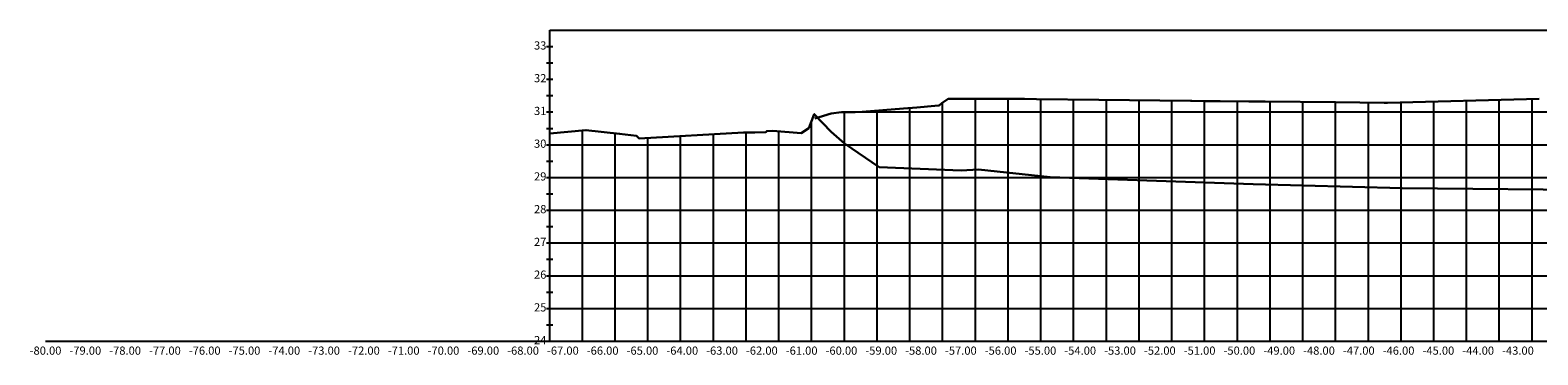
# Model space of a CAD drawing. Units: metres. Extents: x 560687 to 562623, y 9606064 to 9606896.
# Drawn here: x 561850 to 561896, y 9606425 to 9606434 of the extents above; entities that cross this region are included whole.
import ezdxf

# ---------------------------------------------------------------- set-up
doc = ezdxf.new("R2010")
doc.units = ezdxf.units.M
for name, color, linetype in [('C-ROAD-PROF-TTLB', 5, 'Continuous'), ('C-ROAD-SECT-GRID', 7, 'Continuous'), ('C-ROAD-SECT-TEXT', 92, 'Continuous'), ('C-ROAD-SECT-TICK', 7, 'Continuous'), ('SEcciones', 96, 'Continuous')]:
    doc.layers.add(name, color=color, linetype=linetype)
doc.styles.get("Standard").update_dxf_attribs({"font": 'arial.ttf'})

msp = doc.modelspace()

# ---------------------------------------------------------------- linework, layer by layer
at = {"layer": 'C-ROAD-PROF-TTLB', "color": 132, "linetype": 'Continuous', "lineweight": -3}
for p, q in [((561865.812, 9606424.974), (561865.812, 9606434.474)), ((561865.812, 9606434.474), (562025.812, 9606434.474)), ((561865.812, 9606424.974), (562025.812, 9606424.974))]:
    msp.add_line(p, q, dxfattribs=at)
at = {"layer": 'C-ROAD-SECT-GRID', "color": 251, "linetype": 'Continuous', "lineweight": -3}
for p, q in [((561877.812, 9606424.974), (561877.812, 9606432.257)), ((561878.812, 9606424.974), (561878.812, 9606432.376)), ((561879.812, 9606424.974), (561879.812, 9606432.373)), ((561880.812, 9606424.974), (561880.812, 9606432.368)), ((561881.812, 9606424.974), (561881.812, 9606432.354)), ((561882.812, 9606424.974), (561882.812, 9606432.34)), ((561883.812, 9606424.974), (561883.812, 9606432.328)), ((561884.812, 9606424.974), (561884.812, 9606432.317)), ((561885.812, 9606424.974), (561885.812, 9606432.308)), ((561886.812, 9606424.974), (561886.812, 9606432.299)), ((561887.812, 9606424.974), (561887.812, 9606432.289)), ((561888.812, 9606424.974), (561888.812, 9606432.279)), ((561889.812, 9606424.974), (561889.812, 9606432.269)), ((561890.812, 9606424.974), (561890.812, 9606432.26)), ((561891.812, 9606424.974), (561891.812, 9606432.266)), ((561892.812, 9606424.974), (561892.812, 9606432.291)), ((561893.812, 9606424.974), (561893.812, 9606432.317)), ((561894.812, 9606424.974), (561894.812, 9606432.343)), ((561895.812, 9606424.974), (561895.812, 9606432.368)), ((561873.812, 9606424.974), (561873.812, 9606431.704)), ((561874.812, 9606424.974), (561874.812, 9606431.973)), ((561875.356, 9606431.974), (561985.933, 9606431.974)), ((561875.812, 9606424.974), (561875.812, 9606432.011)), ((561876.812, 9606424.974), (561876.812, 9606432.093)), ((561865.812, 9606424.974), (561865.812, 9606431.321)), ((561866.812, 9606424.974), (561866.812, 9606431.412)), ((561867.812, 9606424.974), (561867.812, 9606431.324)), ((561869.812, 9606424.974), (561869.812, 9606431.235)), ((561870.812, 9606424.974), (561870.812, 9606431.294)), ((561871.812, 9606424.974), (561871.812, 9606431.349)), ((561872.812, 9606424.974), (561872.812, 9606431.387)), ((561865.812, 9606430.974), (561991.703, 9606430.974)), ((561868.812, 9606424.974), (561868.812, 9606431.175)), ((561865.812, 9606429.974), (561997.921, 9606429.974)), ((561865.812, 9606428.974), (562011.911, 9606428.974)), ((561865.812, 9606427.974), (562013.877, 9606427.974)), ((561865.812, 9606426.974), (562025.812, 9606426.974)), ((561865.812, 9606425.974), (562025.812, 9606425.974)), ((561865.812, 9606424.974), (562025.812, 9606424.974))]:
    msp.add_line(p, q, dxfattribs=at)
at = {"layer": 'C-ROAD-SECT-TEXT', "color": 96, "linetype": 'Continuous', "lineweight": -3}
msp.add_line((561850.417, 9606424.974), (561931.812, 9606424.974), dxfattribs=at)
at = {"layer": 'C-ROAD-SECT-TICK', "color": 251, "linetype": 'Continuous', "lineweight": -3}
for p, q in [((561865.712, 9606433.974), (561865.912, 9606433.974)), ((561865.712, 9606433.474), (561865.912, 9606433.474)), ((561865.712, 9606432.974), (561865.912, 9606432.974)), ((561865.712, 9606432.474), (561865.912, 9606432.474)), ((561865.712, 9606431.974), (561865.912, 9606431.974)), ((561865.712, 9606431.474), (561865.912, 9606431.474)), ((561865.712, 9606430.974), (561865.912, 9606430.974)), ((561865.712, 9606430.474), (561865.912, 9606430.474)), ((561865.712, 9606429.974), (561865.912, 9606429.974)), ((561865.712, 9606429.474), (561865.912, 9606429.474)), ((561865.712, 9606428.974), (561865.912, 9606428.974)), ((561865.712, 9606428.474), (561865.912, 9606428.474)), ((561865.712, 9606427.974), (561865.912, 9606427.974)), ((561865.712, 9606427.474), (561865.912, 9606427.474)), ((561865.712, 9606426.974), (561865.912, 9606426.974)), ((561865.712, 9606426.474), (561865.912, 9606426.474)), ((561865.712, 9606425.974), (561865.912, 9606425.974)), ((561865.712, 9606425.474), (561865.912, 9606425.474)), ((561865.712, 9606424.974), (561865.912, 9606424.974))]:
    msp.add_line(p, q, dxfattribs=at)
at = {"layer": 'SEcciones', "color": 70, "linetype": 'Continuous', "lineweight": 30}
for points in [[(561873.913, 9606431.774), (561874.404, 9606431.93), (561874.413, 9606431.932), (561874.725, 9606431.973), (561874.726, 9606431.973), (561874.728, 9606431.973), (561874.976, 9606431.973), (561875.117, 9606431.973), (561875.124, 9606431.973), (561875.144, 9606431.973), (561875.356, 9606431.974), (561876.62, 9606432.077), (561877.024, 9606432.112), (561877.577, 9606432.162), (561877.692, 9606432.174), (561877.715, 9606432.186), (561877.789, 9606432.241), (561877.98, 9606432.374), (561878.229, 9606432.375), (561878.774, 9606432.376), (561879.546, 9606432.374), (561879.565, 9606432.374), (561879.566, 9606432.374), (561880.317, 9606432.371), (561880.674, 9606432.37), (561882.581, 9606432.343), (561885.382, 9606432.31), (561885.423, 9606432.31), (561885.835, 9606432.308), (561886.282, 9606432.305), (561887.165, 9606432.295), (561887.201, 9606432.295), (561887.435, 9606432.293), (561887.515, 9606432.292), (561887.661, 9606432.291), (561889.804, 9606432.269), (561891.291, 9606432.255), (561891.401, 9606432.255), (561896.026, 9606432.374)], [(561865.812, 9606431.321), (561866.917, 9606431.422), (561867.947, 9606431.31), (561868.467, 9606431.244), (561868.548, 9606431.16), (561871.734, 9606431.349), (561872.074, 9606431.348), (561872.41, 9606431.357), (561872.441, 9606431.393), (561872.622, 9606431.402), (561873.491, 9606431.332), (561873.722, 9606431.478), (561873.894, 9606431.912), (561874.406, 9606431.372), (561874.814, 9606431.012), (561875.874, 9606430.293), (561878.381, 9606430.183), (561878.906, 9606430.221), (561881.096, 9606429.987), (561887.296, 9606429.771), (561891.846, 9606429.65), (561898.313, 9606429.583)]]:
    msp.add_lwpolyline(points, dxfattribs=at)

# ---------------------------------------------------------------- texts
at = {"layer": 'C-ROAD-SECT-TEXT', "color": 142, "linetype": 'Continuous', "lineweight": -3, "char_height": 0.25, "attachment_point": 6}
for s, insert in [('33', (561865.712, 9606433.974)), ('32', (561865.712, 9606432.974)), ('31', (561865.712, 9606431.974)), ('30', (561865.712, 9606430.974)), ('29', (561865.712, 9606429.974)), ('28', (561865.712, 9606428.974)), ('27', (561865.712, 9606427.974)), ('26', (561865.712, 9606426.974)), ('25', (561865.712, 9606425.974)), ('24', (561865.712, 9606424.974))]:
    msp.add_mtext(s, dxfattribs=dict(at, insert=insert))
at = {"layer": 'C-ROAD-SECT-TEXT', "color": 200, "linetype": 'Continuous', "lineweight": -3, "char_height": 0.25, "attachment_point": 2}
for s, insert in [('{\\fCentury Gothic|b0|i0|c0|p15;\\C144;\\c10845184;-80.00}', (561850.417, 9606424.81)), ('{\\fCentury Gothic|b0|i0|c0|p15;\\C144;\\c10845184;-79.00}', (561851.632, 9606424.81)), ('{\\fCentury Gothic|b0|i0|c0|p15;\\C144;\\c10845184;-78.00}', (561852.847, 9606424.81)), ('{\\fCentury Gothic|b0|i0|c0|p15;\\C144;\\c10845184;-77.00}', (561854.062, 9606424.81)), ('{\\fCentury Gothic|b0|i0|c0|p15;\\C144;\\c10845184;-76.00}', (561855.278, 9606424.81)), ('{\\fCentury Gothic|b0|i0|c0|p15;\\C144;\\c10845184;-75.00}', (561856.493, 9606424.81)), ('{\\fCentury Gothic|b0|i0|c0|p15;\\C144;\\c10845184;-74.00}', (561857.708, 9606424.81)), ('{\\fCentury Gothic|b0|i0|c0|p15;\\C144;\\c10845184;-73.00}', (561858.923, 9606424.81)), ('{\\fCentury Gothic|b0|i0|c0|p15;\\C144;\\c10845184;-72.00}', (561860.139, 9606424.81)), ('{\\fCentury Gothic|b0|i0|c0|p15;\\C144;\\c10845184;-71.00}', (561861.354, 9606424.81)), ('{\\fCentury Gothic|b0|i0|c0|p15;\\C144;\\c10845184;-70.00}', (561862.569, 9606424.81)), ('{\\fCentury Gothic|b0|i0|c0|p15;\\C144;\\c10845184;-69.00}', (561863.785, 9606424.81)), ('{\\fCentury Gothic|b0|i0|c0|p15;\\C144;\\c10845184;-68.00}', (561865, 9606424.81)), ('{\\fCentury Gothic|b0|i0|c0|p15;\\C144;\\c10845184;-67.00}', (561866.215, 9606424.81)), ('{\\fCentury Gothic|b0|i0|c0|p15;\\C144;\\c10845184;-66.00}', (561867.43, 9606424.81)), ('{\\fCentury Gothic|b0|i0|c0|p15;\\C144;\\c10845184;-65.00}', (561868.646, 9606424.81)), ('{\\fCentury Gothic|b0|i0|c0|p15;\\C144;\\c10845184;-64.00}', (561869.861, 9606424.81)), ('{\\fCentury Gothic|b0|i0|c0|p15;\\C144;\\c10845184;-63.00}', (561871.076, 9606424.81)), ('{\\fCentury Gothic|b0|i0|c0|p15;\\C144;\\c10845184;-62.00}', (561872.291, 9606424.81)), ('{\\fCentury Gothic|b0|i0|c0|p15;\\C144;\\c10845184;-61.00}', (561873.507, 9606424.81)), ('{\\fCentury Gothic|b0|i0|c0|p15;\\C144;\\c10845184;-60.00}', (561874.722, 9606424.81)), ('{\\fCentury Gothic|b0|i0|c0|p15;\\C144;\\c10845184;-59.00}', (561875.937, 9606424.81)), ('{\\fCentury Gothic|b0|i0|c0|p15;\\C144;\\c10845184;-58.00}', (561877.152, 9606424.81)), ('{\\fCentury Gothic|b0|i0|c0|p15;\\C144;\\c10845184;-57.00}', (561878.368, 9606424.81)), ('{\\fCentury Gothic|b0|i0|c0|p15;\\C144;\\c10845184;-56.00}', (561879.583, 9606424.81)), ('{\\fCentury Gothic|b0|i0|c0|p15;\\C144;\\c10845184;-55.00}', (561880.798, 9606424.81)), ('{\\fCentury Gothic|b0|i0|c0|p15;\\C144;\\c10845184;-54.00}', (561882.013, 9606424.81)), ('{\\fCentury Gothic|b0|i0|c0|p15;\\C144;\\c10845184;-53.00}', (561883.229, 9606424.81)), ('{\\fCentury Gothic|b0|i0|c0|p15;\\C144;\\c10845184;-52.00}', (561884.444, 9606424.81)), ('{\\fCentury Gothic|b0|i0|c0|p15;\\C144;\\c10845184;-51.00}', (561885.659, 9606424.81)), ('{\\fCentury Gothic|b0|i0|c0|p15;\\C144;\\c10845184;-50.00}', (561886.874, 9606424.81)), ('{\\fCentury Gothic|b0|i0|c0|p15;\\C144;\\c10845184;-49.00}', (561888.09, 9606424.81)), ('{\\fCentury Gothic|b0|i0|c0|p15;\\C144;\\c10845184;-48.00}', (561889.305, 9606424.81)), ('{\\fCentury Gothic|b0|i0|c0|p15;\\C144;\\c10845184;-47.00}', (561890.52, 9606424.81)), ('{\\fCentury Gothic|b0|i0|c0|p15;\\C144;\\c10845184;-46.00}', (561891.735, 9606424.81)), ('{\\fCentury Gothic|b0|i0|c0|p15;\\C144;\\c10845184;-45.00}', (561892.951, 9606424.81)), ('{\\fCentury Gothic|b0|i0|c0|p15;\\C144;\\c10845184;-44.00}', (561894.166, 9606424.81)), ('{\\fCentury Gothic|b0|i0|c0|p15;\\C144;\\c10845184;-43.00}', (561895.381, 9606424.81))]:
    msp.add_mtext(s, dxfattribs=dict(at, insert=insert))

doc.saveas('drawing.dxf')
